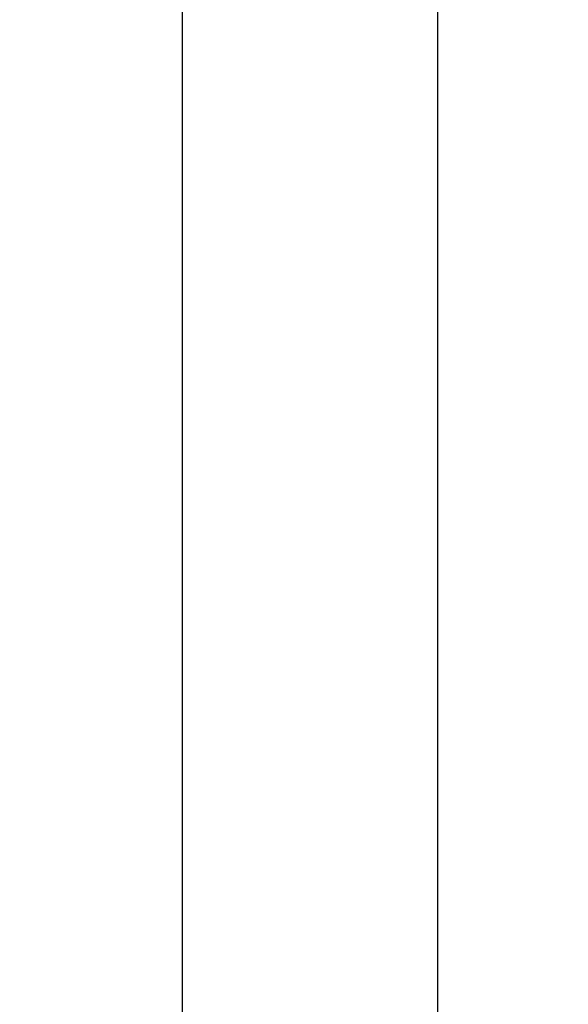
# Model space of a CAD drawing. Extents: x 0 to 594, y 0 to 420.
# Drawn here: x 56 to 71, y 138 to 165 of the extents above; entities that cross this region are included whole.
import ezdxf

# ---------------------------------------------------------------- set-up
doc = ezdxf.new("R2010")
doc.units = 0
doc.layers.get('DEFPOINTS').update_dxf_attribs({"linetype": 'CONTINUOUS'})
doc.layers.add('BEMASSUNG', color=3, linetype='CONTINUOUS')
doc.layers.add('EBENE_1', color=7, linetype='CONTINUOUS')
doc.dimstyles.get("Standard").update_dxf_attribs({"dimtxt": 3, "dimasz": 3, "dimexe": 0.5, "dimexo": 0, "dimgap": 1, "dimtad": 1, "dimtxsty": 'STANDARD', "dimcen": 1, "dimazin": 3, "dimtfac": 1, "dimtofl": 0, "dimtmove": 0, "dimatfit": 3, "dimtolj": 1})

# ---------------------------------------------------------------- blocks, each defined once
blk = doc.blocks.new('*D7')
at = {"layer": 'BEMASSUNG', "color": 0}
for p, q in [((67.861, 316.462), (60.305, 316.462)), ((60.805, 313.462), (60.805, 113.46)), ((67.861, 110.46), (60.305, 110.46))]:
    blk.add_line(p, q, dxfattribs=at)
for points in [[(60.305, 313.462), (61.305, 313.462), (60.805, 316.462)], [(60.305, 113.46), (61.305, 113.46), (60.805, 110.46)]]:
    blk.add_solid(points, dxfattribs=at)
at = {"layer": 'DEFPOINTS', "color": 0}
for p in [(67.861, 316.462), (60.805, 110.46), (67.861, 110.46)]:
    blk.add_point(p, dxfattribs=at)
at = {"layer": 'BEMASSUNG', "color": 0, "insert": (58.305, 215.886), "char_height": 3, "attachment_point": 5, "rotation": 90}
blk.add_mtext('\\A1;206', dxfattribs=at)

msp = doc.modelspace()

# ---------------------------------------------------------------- linework, layer by layer
at = {"layer": 'EBENE_1'}
msp.add_open_spline([(547.443, 110.459), (547.443, 110.459), (547.443, 316.459), (547.443, 316.459), (547.443, 316.459), (547.443, 316.459), (67.842, 316.459), (67.842, 316.459), (67.842, 316.459), (67.842, 316.459), (67.842, 110.459), (67.842, 110.459), (67.842, 110.459), (67.842, 110.459), (547.443, 110.459), (547.443, 110.459)], degree=3, knots=[0, 0, 0, 0, 0.25, 0.25, 0.25, 0.25, 0.5, 0.5, 0.5, 0.5, 0.75, 0.75, 0.75, 0.75, 1, 1, 1, 1], dxfattribs=at)

# ---------------------------------------------------------------- dimensions: what is measured, and where the dimension line sits
at = {"layer": 'BEMASSUNG'}
dim = msp.add_linear_dim(base=(60.805, 110.46), p1=(67.861, 316.462), p2=(67.861, 110.46), angle=90, dimstyle='STANDARD', dxfattribs=at)
dim.commit()
dim.dimension.update_dxf_attribs({"geometry": '*D7', "text_midpoint": (60.805, 215.886), "dimtype": 160})

doc.saveas('drawing.dxf')
